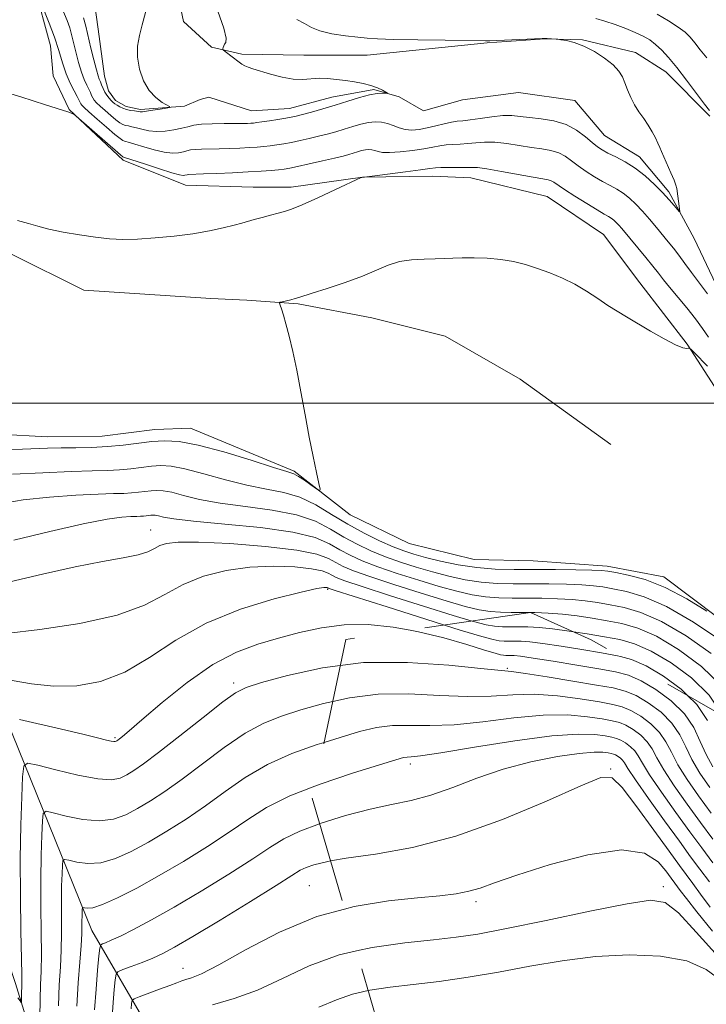
# Model space of a CAD drawing. Extents: x 2099800 to 2102700, y 359800 to 362700.
# Drawn here: x 2100736 to 2100933, y 361327 to 361611 of the extents above; entities that cross this region are included whole.
import ezdxf

# ---------------------------------------------------------------- set-up
doc = ezdxf.new("R2010")
doc.units = 0
doc.header["$MEASUREMENT"] = 0
for name, pattern in [('DGN Style 2', [51.195507, 30.717304, -20.478203]), ('DGN Style 3', [71.67371, 51.195507, -20.478203]), ('rvrstm', [117.1, 50, -3.9, 0.5, -3.9, 0.5, -3.9, 0.5, -3.9, 50])]:
    doc.linetypes.add(name, pattern=pattern)
for name, color, linetype, lineweight in [('32000', 7, 'Continuous', 0), ('DTM OBSCURED BREAKLINE', 7, 'Continuous', 0), ('DTM OBSCURED SPOT', 7, 'Continuous', 0), ('DTM SPOT ELEVATION', 2, 'Continuous', 13), ('INDEX CONTOUR', 41, 'Continuous', 13), ('INDEX CONTOUR DASHED', 41, 'DGN Style 3', 13), ('INTERMEDIATE CONTOUR', 44, 'Continuous', 0), ('INTERMEDIATE CONTOUR DASHED', 44, 'DGN Style 3', 0), ('OBSCURED GROUND BOUNDARY', 84, 'DGN Style 2', 0), ('STREAM - RIVER SINGLE LINE', 142, 'rvrstm', 0)]:
    doc.layers.add(name, color=color, linetype=linetype, lineweight=lineweight)

msp = doc.modelspace()

# ---------------------------------------------------------------- linework, layer by layer
at = {"layer": '32000', "flags": 128}
msp.add_lwpolyline([(2100000, 361500), (2102500, 361500)], dxfattribs=at)
at = {"layer": 'DTM OBSCURED BREAKLINE'}
for points in [[(2100905.911, 361488.155, 1015.536), (2100879.799, 361506.937, 1015.387), (2100858.246, 361519.336, 1015.127), (2100837.1, 361524.656, 1014.866), (2100815.811, 361528.696, 1014.123), (2100801.078, 361529.725, 1013.789), (2100790.667, 361530.176, 1013.491), (2100754.099, 361532.563, 1013.045), (2100733.236, 361542.991, 1012.599), (2100719.238, 361555.639, 1012.042), (2100697.332, 361584.899, 1010.852), (2100642.833, 361643.797, 1008.213), (2100612.281, 361694.542, 1006.95), (2100605.966, 361704.138, 1006.466), (2100594.358, 361723.242, 1005.537), (2100580.903, 361745.652, 1002.564)], [(2100779.972, 361623.371, 1004.624), (2100782.833, 361610.036, 1005.395), (2100790.863, 361602.659, 1005.836), (2100799.646, 361600.676, 1006.277), (2100817.504, 361600.337, 1006.754), (2100835.757, 361600.385, 1007.121), (2100870.311, 361603.947, 1007.893), (2100887.007, 361605.056, 1007.966), (2100897.763, 361604.808, 1008.076), (2100913.006, 361601.08, 1008.554), (2100921.757, 361595.497, 1009.178), (2100934.466, 361582.728, 1009.803)], [(2100957.652, 361468.18, 1015.201), (2100949.238, 361482.767, 1015.164), (2100941.615, 361495.597, 1015.052), (2100934.993, 361506.138, 1014.866), (2100927.983, 361517.076, 1013.9), (2100914.341, 361534.758, 1013.528), (2100903.816, 361548.635, 1013.305), (2100887.6, 361559.573, 1013.12), (2100865.59, 361564.98, 1012.859), (2100854.525, 361565.443, 1012.785), (2100834.351, 361565.138, 1012.005), (2100813.786, 361562.329, 1011.484), (2100802.874, 361562.297, 1011.261), (2100783.417, 361562.863, 1010.852), (2100765.435, 361570.044, 1010.406), (2100749.828, 361584.647, 1009.96), (2100745.245, 361594.385, 1009.514), (2100744.467, 361603.068, 1008.957), (2100739.718, 361620.433, 1007.879)], [(2100629.101, 361616.562, 1008.474), (2100636.027, 361607.615, 1008.994), (2100659.064, 361577.989, 1010.666), (2100668.678, 361567.736, 1010.889), (2100687.456, 361547.052, 1011.224), (2100698.478, 361529.972, 1011.596), (2100706.869, 361512.617, 1012.153), (2100711.02, 361504.587, 1012.302), (2100729.47, 361491.06, 1012.785), (2100743.496, 361490.273, 1013.082), (2100759.342, 361490.536, 1012.971), (2100774.496, 361492.48, 1013.082), (2100784.86, 361492.838, 1013.12), (2100814.728, 361480.392, 1013.789), (2100830.85, 361467.804, 1014.235), (2100847.799, 361459.61, 1014.42), (2100866.566, 361454.964, 1014.495), (2100883.562, 361454.598, 1014.866), (2100904.899, 361453.072, 1015.387), (2100921.187, 361449.994, 1015.461), (2100951.93, 361426.82, 1016.279), (2100957.224, 361414.102, 1018.806), (2100959.883, 361397.375, 1020.072)], [(2100805.547, 360956.015, 1074.847), (2100807.718, 360973.927, 1072.747), (2100821.137, 361021.067, 1069.625), (2100822.546, 361048.889, 1067.841), (2100817.161, 361065.63, 1066.428), (2100810.438, 361083.747, 1062.265), (2100803.955, 361132.709, 1056.988), (2100803.405, 361156.067, 1054.2), (2100802.207, 361189.472, 1048.067), (2100792.321, 361230.784, 1042.864), (2100789.688, 361238.697, 1041.005), (2100772.234, 361269.776, 1038.329), (2100749.364, 361293.511, 1033.311), (2100744.336, 361300.369, 1033.088), (2100734.4, 361332.774, 1029.334), (2100714.748, 361392.091, 1023.165), (2100702.383, 361425.592, 1020.042), (2100701.893, 361446.124, 1018.296), (2100702.714, 361456.051, 1016.883), (2100717.074, 361484.887, 1014.913)], [(2100717.174, 361476.866, 1016.511), (2100719.959, 361436.479, 1023.499), (2100733.395, 361404.831, 1028.851), (2100756.363, 361347.994, 1036.954), (2100773.415, 361318.751, 1044.388), (2100786.584, 361306.152, 1048.365), (2100808.813, 361275.136, 1054.497), (2100815.784, 361259.796, 1057.025), (2100821.784, 361241.477, 1057.471), (2100830.259, 361221.275, 1057.954), (2100832.055, 361207.866, 1058.028), (2100832.514, 361177.959, 1059.292), (2100832.015, 361142.131, 1062.897), (2100841.932, 361090.334, 1068.398), (2100844.777, 361065.228, 1070.814), (2100845.308, 361036.417, 1073.453), (2100840.917, 360997.702, 1079.214), (2100838.77, 360972.481, 1081.147), (2100838.617, 360971.236, 1081.235)]]:
    msp.add_polyline3d(points, dxfattribs=at)
at = {"layer": 'DTM OBSCURED SPOT'}
for p in [(2100773.29, 361463.48, 1021.19), (2100824.34, 361446.37, 1026.2), (2100797.22, 361419.33, 1029.6), (2100763.02, 361403.57, 1027.79), (2100819.02, 361360.95, 1041), (2100782.66, 361337.08, 1041.26)]:
    msp.add_point(p, dxfattribs=at)
at = {"layer": 'DTM SPOT ELEVATION'}
for p in [(2100876.15, 361423.61, 1029.77), (2100848.16, 361395.97, 1036.45), (2100905.93, 361394.52, 1039.91), (2100921.09, 361360.66, 1043.6), (2100867.09, 361356.36, 1042.39)]:
    msp.add_point(p, dxfattribs=at)
at = {"layer": 'INDEX CONTOUR'}
for points in [[(2100934.471, 361389.189, 1030), (2100931.616, 361393.374, 1030), (2100929.332, 361397.26, 1030), (2100927.56, 361400.95, 1030), (2100925.829, 361404.4629, 1030), (2100923.568, 361407.799, 1030), (2100920.4021, 361410.918, 1030), (2100916.743, 361413.632, 1030), (2100913.198, 361415.711, 1030), (2100910.099, 361417.036, 1030), (2100906.663, 361417.919, 1030), (2100901.832, 361418.78, 1030), (2100895.027, 361419.917, 1030), (2100887.588, 361421.133, 1030), (2100881.334, 361422.107, 1030), (2100877.366, 361422.636, 1030), (2100868.457, 361423.5449, 1030), (2100859.243, 361424.5059, 1030), (2100847.373, 361425.314, 1030), (2100834.677, 361425.227, 1030), (2100827.98, 361424.406, 1030)], [(2100934.604, 361354.707, 1040), (2100931.83, 361358.471, 1040), (2100929.602, 361361.527, 1040), (2100925.75, 361366.748, 1040), (2100922.74, 361370.872, 1040), (2100918.327, 361376.955, 1040), (2100913.401, 361383.666, 1040), (2100909.176, 361389.187, 1040), (2100906.292, 361392.0469, 1040), (2100903.083, 361392.153, 1040), (2100897.309, 361389.755, 1040), (2100887.436, 361385.294, 1040), (2100874.765, 361379.967, 1040), (2100861.306, 361375.162, 1040), (2100848.826, 361371.936, 1040), (2100838.1129, 361370.023, 1040), (2100829.713, 361368.826, 1040), (2100825.156, 361368.049, 1040)]]:
    msp.add_polyline3d(points, dxfattribs=at)
at = {"layer": 'INDEX CONTOUR DASHED'}
for points in [[(2100901.5881, 361610.936, 1010), (2100904.216, 361610.192, 1010), (2100907.179, 361609.202, 1010), (2100910.222, 361608.065, 1010), (2100913.001, 361606.914, 1010), (2100915.268, 361605.832, 1010), (2100917.147, 361604.72, 1010), (2100918.854, 361603.431, 1010), (2100920.597, 361601.808, 1010), (2100922.563, 361599.657, 1010), (2100924.93, 361596.773, 1010), (2100927.754, 361593.121, 1010), (2100932.929, 361586.258, 1010), (2100934.34, 361584.415, 1010)], [(2100933.808, 361531.521, 1010), (2100932.379, 361533.439, 1010), (2100930.921, 361535.342, 1010), (2100929.19, 361537.691, 1010), (2100927.3169, 361540.273, 1010), (2100925.525, 361542.709, 1010), (2100923.966, 361544.735, 1010), (2100922.505, 361546.546, 1010), (2100919.103, 361550.676, 1010), (2100917.103, 361553.064, 1010), (2100915.086, 361555.374, 1010), (2100913.167, 361557.4069, 1010), (2100911.327, 361559.13, 1010), (2100909.515, 361560.554, 1010), (2100907.672, 361561.718, 1010), (2100905.722, 361562.781, 1010), (2100903.583, 361563.929, 1010), (2100901.221, 361565.2989, 1010), (2100898.807, 361566.827, 1010), (2100896.558, 361568.3989, 1010), (2100894.615, 361569.899, 1010), (2100892.814, 361571.213, 1010), (2100890.9121, 361572.228, 1010), (2100888.699, 361572.882, 1010), (2100886.092, 361573.325, 1010), (2100883.0389, 361573.76, 1010), (2100879.5561, 361574.323, 1010), (2100875.927, 361574.882, 1010), (2100872.504, 361575.24, 1010), (2100869.555, 361575.261, 1010), (2100867.004, 361575.066, 1010), (2100864.693, 361574.838, 1010), (2100862.494, 361574.712, 1010), (2100860.408, 361574.632, 1010), (2100858.47, 361574.493, 1010), (2100856.647, 361574.218, 1010), (2100854.639, 361573.822, 1010), (2100852.078, 361573.348, 1010), (2100848.774, 361572.851, 1010), (2100845.247, 361572.4411, 1010), (2100842.195, 361572.242, 1010), (2100840.133, 361572.33, 1010), (2100838.85, 361572.6, 1010), (2100837.954, 361572.9, 1010), (2100837.108, 361573.1, 1010), (2100836.215, 361573.161, 1010), (2100835.232, 361573.068, 1010), (2100834.132, 361572.818, 1010), (2100832.949, 361572.466, 1010), (2100831.729, 361572.081, 1010), (2100830.445, 361571.703, 1010), (2100828.769, 361571.262, 1010), (2100826.297, 361570.66, 1010), (2100822.833, 361569.849, 1010), (2100819.011, 361568.973, 1010), (2100815.67, 361568.227, 1010), (2100813.402, 361567.752, 1010), (2100811.797, 361567.484, 1010), (2100810.1969, 361567.307, 1010), (2100808.036, 361567.124, 1010), (2100805.135, 361566.92, 1010), (2100801.409, 361566.698, 1010), (2100796.925, 361566.469, 1010), (2100792.366, 361566.259, 1010), (2100788.569, 361566.101, 1010), (2100784.224, 361565.945, 1010), (2100783.833, 361565.894, 1010), (2100783.218, 361565.741, 1010), (2100782.734, 361565.69, 1010), (2100781.638, 361565.849, 1010), (2100779.426, 361566.431, 1010), (2100775.863, 361567.546, 1010), (2100771.805, 361568.883, 1010), (2100765.495, 361570.972, 1010), (2100765.341, 361571.069, 1010), (2100764.678, 361571.624, 1010), (2100751.913, 361582.735, 1010), (2100751.233, 361583.295, 1010), (2100750.953, 361583.45, 1010), (2100749.796, 361583.9149, 1010), (2100749.476, 361584.028, 1010), (2100743.022, 361586.062, 1010), (2100735.961, 361588.316, 1010), (2100732.108, 361589.52, 1010)], [(2100934.875, 361427.9, 1020), (2100927.638, 361432.972, 1020), (2100920.533, 361437.095, 1020), (2100914.603, 361439.707, 1020), (2100909.784, 361441.135, 1020), (2100905.734, 361441.925, 1020), (2100902.112, 361442.532, 1020), (2100898.581, 361443.034, 1020), (2100894.803, 361443.412, 1020), (2100890.552, 361443.657, 1020), (2100886.048, 361443.788, 1020), (2100881.622, 361443.83, 1020), (2100877.522, 361443.829, 1020), (2100873.66, 361443.9009, 1020), (2100869.866, 361444.184, 1020), (2100865.944, 361444.796, 1020), (2100861.602, 361445.785, 1020), (2100856.521, 361447.1831, 1020), (2100850.573, 361448.9739, 1020), (2100844.382, 361450.959, 1020), (2100838.7609, 361452.892, 1020), (2100834.315, 361454.596, 1020), (2100830.821, 361456.1671, 1020), (2100827.846, 361457.768, 1020), (2100824.834, 361459.507, 1020), (2100820.717, 361461.263, 1020), (2100814.303, 361462.857, 1020), (2100805.0061, 361464.152, 1020), (2100794.664, 361465.176, 1020), (2100785.724, 361465.995, 1020), (2100780.032, 361466.665, 1020), (2100777.031, 361467.182, 1020), (2100775.5669, 361467.529, 1020), (2100774.652, 361467.7, 1020), (2100773.965, 361467.737, 1020), (2100773.356, 361467.692, 1020), (2100771.991, 361467.526, 1020), (2100771.244, 361467.4561, 1020), (2100770.432, 361467.416, 1020), (2100769.328, 361467.383, 1020), (2100767.66, 361467.322, 1020), (2100765.056, 361467.15, 1020), (2100760.762, 361466.58, 1020), (2100753.926, 361465.275, 1020), (2100744.274, 361463.076, 1020), (2100733.858, 361460.539, 1020)], [(2100827.98, 361424.406, 1030), (2100822.815, 361423.773, 1030), (2100812.762, 361421.561, 1030), (2100805.3221, 361419.472, 1030), (2100800.833, 361418.06, 1030), (2100797.756, 361416.57, 1030), (2100794.087, 361413.922, 1030), (2100788.418, 361409.444, 1030), (2100781.737, 361404.105, 1030), (2100775.63, 361399.284, 1030), (2100771.309, 361396.031, 1030), (2100768.476, 361394.089, 1030), (2100766.462, 361392.875, 1030), (2100764.5751, 361391.949, 1030), (2100762.048, 361391.456, 1030), (2100758.092, 361391.684, 1030), (2100752.329, 361392.777, 1030), (2100746.006, 361394.3, 1030), (2100740.779, 361395.671, 1030), (2100737.867, 361396.282, 1030), (2100736.7419, 361395.42, 1030), (2100736.439, 361392.348, 1030), (2100736.1771, 361386.556, 1030), (2100735.903, 361378.442, 1030), (2100735.7461, 361368.634, 1030), (2100735.793, 361357.927, 1030), (2100735.9629, 361347.776, 1030), (2100736.13, 361339.801, 1030), (2100736.2, 361335.122, 1030), (2100736.195, 361332.858, 1030), (2100736.164, 361331.624, 1030), (2100736.149, 361330.319, 1030), (2100736.157, 361327.88, 1030), (2100736.143, 361327.305, 1030), (2100736.021, 361327.267, 1030), (2100735.685, 361327.733, 1030), (2100735.079, 361328.6361, 1030)], [(2100825.156, 361368.049, 1040), (2100823.96, 361367.845, 1040), (2100820.335, 361366.97, 1040), (2100818.106, 361366.185, 1040), (2100816.433, 361365.356, 1040), (2100814.031, 361363.875, 1040), (2100809.509, 361361.013, 1040), (2100802.073, 361356.39, 1040), (2100793.335, 361351.023, 1040), (2100785.506, 361346.2751, 1040), (2100780.222, 361343.165, 1040), (2100776.807, 361341.331, 1040), (2100774.0061, 361340.068, 1040), (2100770.881, 361338.818, 1040), (2100767.76, 361337.635, 1040), (2100765.286, 361336.722, 1040), (2100763.915, 361336.141, 1040), (2100763.357, 361335.388, 1040), (2100763.1321, 361333.816, 1040), (2100762.858, 361330.982, 1040), (2100762.539, 361327.245, 1040), (2100762.274, 361323.163, 1040)]]:
    msp.add_polyline3d(points, dxfattribs=at)
at = {"layer": 'INTERMEDIATE CONTOUR'}
for points in [[(2100908.702, 361426.984, 1026), (2100907.878, 361427.211, 1026), (2100903.279, 361428.057, 1026), (2100897.612, 361429.007, 1026), (2100891.619, 361429.972, 1026), (2100886.352, 361430.752, 1026), (2100882.597, 361431.198, 1026), (2100880.081, 361431.378, 1026), (2100878.262, 361431.412, 1026), (2100876.679, 361431.412, 1026), (2100875.189, 361431.44, 1026), (2100873.725, 361431.5491, 1026), (2100871.988, 361431.856, 1026), (2100868.7489, 361432.735, 1026), (2100862.545, 361434.625, 1026), (2100858.011, 361436.049, 1026)], [(2100895.1711, 361434.133, 1024), (2100893.94, 361434.326, 1024), (2100889.169, 361434.972, 1024), (2100885.249, 361435.351, 1024), (2100882.07, 361435.5139, 1024), (2100879.382, 361435.552, 1024), (2100876.96, 361435.551, 1024), (2100874.679, 361435.5941, 1024), (2100872.439, 361435.761, 1024), (2100869.974, 361436.169, 1024), (2100866.367, 361437.085, 1024), (2100865.9461, 361437.21, 1024)], [(2100935.313, 361395.2111, 1028), (2100933.3991, 361398.7261, 1028), (2100931.73, 361402.518, 1028), (2100929.8199, 361406.5029, 1028), (2100927.128, 361410.478, 1028), (2100923.323, 361414.228, 1028), (2100918.925, 361417.489, 1028), (2100914.665, 361419.988, 1028), (2100910.994, 361421.571, 1028), (2100907.2419, 361422.57, 1028), (2100902.461, 361423.434, 1028), (2100896.112, 361424.498, 1028), (2100889.298, 361425.618, 1028), (2100883.535, 361426.532, 1028), (2100879.946, 361427.045, 1028), (2100878.092, 361427.241, 1028), (2100877.141, 361427.273, 1028), (2100876.399, 361427.273, 1028), (2100875.699, 361427.286, 1028), (2100875.011, 361427.337, 1028), (2100874.187, 361427.485, 1028), (2100872.599, 361427.9191, 1028), (2100869.504, 361428.8641, 1028), (2100864.411, 361430.438, 1028), (2100857.834, 361432.335, 1028), (2100850.542, 361434.143, 1028), (2100848.082, 361434.596, 1028)], [(2100934.812, 361381.866, 1032), (2100931.201, 361386.803, 1032), (2100927.92, 361391.536, 1032), (2100925.266, 361395.794, 1032), (2100923.389, 361399.382, 1032), (2100921.837, 361402.4231, 1032), (2100920.008, 361405.119, 1032), (2100917.482, 361407.609, 1032), (2100914.561, 361409.775, 1032), (2100911.732, 361411.435, 1032), (2100909.257, 361412.492, 1032), (2100906.515, 361413.197, 1032), (2100902.659, 361413.884, 1032), (2100897.137, 361414.776, 1032), (2100890.569, 361415.634, 1032), (2100883.867, 361416.107, 1032), (2100877.667, 361415.98, 1032), (2100871.5, 361415.596, 1032), (2100864.624, 361415.432, 1032), (2100856.535, 361415.7869, 1032), (2100847.708, 361416.231, 1032), (2100838.858, 361416.155, 1032), (2100830.602, 361415.129, 1032), (2100825.793, 361414.042, 1032)], [(2100933.812, 361408.544, 1026), (2100930.687, 361413.158, 1026), (2100927.967, 361415.839, 1026)], [(2100935.35, 361374.343, 1034), (2100931.77, 361379.151, 1034), (2100927.932, 361384.417, 1034), (2100924.223, 361389.699, 1034), (2100921.199, 361394.328, 1034), (2100919.218, 361397.814, 1034), (2100917.846, 361400.382, 1034), (2100916.449, 361402.4391, 1034), (2100914.561, 361404.3, 1034), (2100912.3791, 361405.918, 1034), (2100910.265, 361407.158, 1034), (2100908.416, 361407.948, 1034), (2100906.367, 361408.474, 1034), (2100903.486, 361408.988, 1034), (2100899.248, 361409.634, 1034), (2100893.551, 361410.135, 1034), (2100886.4, 361410.106, 1034), (2100877.968, 361409.325, 1034), (2100869.095, 361408.205, 1034), (2100860.7901, 361407.32, 1034), (2100853.828, 361407.069, 1034), (2100848.043, 361407.149, 1034), (2100843.039, 361407.083, 1034), (2100838.388, 361406.486, 1034), (2100833.555, 361405.332, 1034), (2100827.977, 361403.686, 1034), (2100823.297, 361402.216, 1034)], [(2100935.379, 361367.479, 1036), (2100932.159, 361371.799, 1036), (2100928.728, 361376.435, 1036), (2100924.662, 361382.031, 1036), (2100920.526, 361387.861, 1036), (2100917.132, 361392.862, 1036), (2100915.047, 361396.245, 1036), (2100913.8541, 361398.342, 1036), (2100912.889, 361399.759, 1036), (2100911.64, 361400.99, 1036), (2100910.196, 361402.061, 1036), (2100908.798, 361402.881, 1036), (2100907.575, 361403.404, 1036), (2100906.219, 361403.752, 1036), (2100904.313, 361404.092, 1036), (2100901.358, 361404.492, 1036), (2100896.532, 361404.635, 1036), (2100888.933, 361404.106, 1036), (2100878.269, 361402.67, 1036), (2100866.69, 361400.814, 1036), (2100856.957, 361399.2079, 1036), (2100851.12, 361398.35, 1036), (2100848.378, 361398.066, 1036), (2100847.219, 361398.011, 1036), (2100846.174, 361397.842, 1036), (2100843.952, 361397.217, 1036), (2100839.305, 361395.793, 1036), (2100831.543, 361393.357, 1036), (2100822.211, 361390.215, 1036), (2100820.636, 361389.604, 1036)], [(2100934.33, 361362.009, 1038), (2100931.58, 361365.738, 1038), (2100928.94, 361369.293, 1038), (2100925.686, 361373.72, 1038), (2100921.392, 361379.645, 1038), (2100916.829, 361386.024, 1038), (2100913.066, 361391.396, 1038), (2100910.877, 361394.677, 1038), (2100909.862, 361396.301, 1038), (2100909.329, 361397.079, 1038), (2100908.719, 361397.681, 1038), (2100908.014, 361398.204, 1038), (2100907.331, 361398.604, 1038), (2100906.733, 361398.8599, 1038), (2100906.071, 361399.03, 1038), (2100905.14, 361399.196, 1038), (2100903.668, 361399.386, 1038), (2100901.113, 361399.421, 1038), (2100896.862, 361399.066, 1038), (2100890.568, 361398.132, 1038), (2100882.936, 361396.598, 1038), (2100874.9301, 361394.486, 1038), (2100867.361, 361391.894, 1038), (2100860.413, 361389.232, 1038), (2100854.112, 361386.983, 1038), (2100848.382, 361385.465, 1038), (2100842.728, 361384.319, 1038), (2100836.553, 361383.018, 1038), (2100829.529, 361381.174, 1038), (2100822.425, 361378.952, 1038), (2100822.026, 361378.803, 1038)], [(2100935.24, 361347.796, 1042), (2100930.739, 361353.381, 1042), (2100927.737, 361357.221, 1042), (2100925.943, 361359.5879, 1042), (2100921.823, 361365.198, 1042), (2100919.612, 361367.824, 1042), (2100915.671, 361370.256, 1042), (2100909.04, 361371.216, 1042), (2100899.331, 361369.852, 1042), (2100888.445, 361367.008, 1042), (2100878.859, 361363.958, 1042), (2100872.3951, 361361.714, 1042), (2100868.265, 361360.256, 1042), (2100865.032, 361359.309, 1042), (2100861.4, 361358.617, 1042), (2100856.665, 361358.027, 1042), (2100850.266, 361357.406, 1042), (2100841.855, 361356.549, 1042), (2100831.933, 361354.95, 1042), (2100829.185, 361354.201, 1042)], [(2100936.86, 361340.553, 1044), (2100930.577, 361347.532, 1044), (2100925.4591, 361353.075, 1044), (2100921.645, 361356.078, 1044), (2100917.421, 361356.776, 1044), (2100910.61, 361355.738, 1044), (2100899.886, 361353.559, 1044), (2100887.335, 361350.929, 1044), (2100875.895, 361348.5639, 1044), (2100867.662, 361346.999, 1044), (2100861.3549, 361346.042, 1044), (2100854.852, 361345.324, 1044), (2100846.576, 361344.475, 1044), (2100837.127, 361343.142, 1044), (2100832.698, 361342.129, 1044)], [(2100938.077, 361333.267, 1046), (2100933.4501, 361336.743, 1046), (2100927.848, 361339.258, 1046), (2100920.259, 361340.658, 1046), (2100911.182, 361341.03, 1046), (2100901.497, 361340.518, 1046), (2100891.933, 361339.299, 1046), (2100882.626, 361337.68, 1046), (2100873.566, 361336.003, 1046), (2100864.785, 361334.547, 1046), (2100856.49, 361333.355, 1046), (2100848.936, 361332.41, 1046), (2100842.3079, 361331.652, 1046), (2100836.536, 361330.841, 1046), (2100836.017, 361330.723, 1046)]]:
    msp.add_polyline3d(points, dxfattribs=at)
at = {"layer": 'INTERMEDIATE CONTOUR DASHED'}
for points in [[(2100792.665, 361612.987, 1006), (2100794.43, 361608.093, 1006), (2100795.13, 361605.257, 1006), (2100795.042, 361603.996, 1006), (2100794.657, 361603.477, 1006), (2100794.375, 361603.02, 1006), (2100794.2311, 361602.565, 1006), (2100794.169, 361602.204, 1006), (2100794.166, 361601.986, 1006), (2100794.3329, 361601.779, 1006), (2100794.8121, 361601.4039, 1006), (2100798.799, 361598.337, 1006), (2100799.612, 361597.754, 1006), (2100800.437, 361597.286, 1006), (2100801.423, 361596.891, 1006), (2100802.822, 361596.4461, 1006), (2100807.83, 361594.916, 1006), (2100811.184, 361594.005, 1006), (2100814.435, 361593.391, 1006), (2100817.185, 361593.287, 1006), (2100821.88, 361593.681, 1006), (2100824.318, 361593.628, 1006), (2100826.882, 361593.366, 1006), (2100829.507, 361593.002, 1006), (2100832.119, 361592.614, 1006), (2100834.601, 361592.173, 1006), (2100836.828, 361591.623, 1006), (2100838.686, 361590.941, 1006), (2100840.125, 361590.244, 1006), (2100841.107, 361589.687, 1006), (2100841.603, 361589.382, 1006), (2100841.61, 361589.286, 1006), (2100840.172, 361589.378, 1006), (2100838.636, 361589.31, 1006), (2100836.435, 361588.94, 1006), (2100833.531, 361588.156, 1006), (2100830.13, 361587.088, 1006), (2100826.497, 361585.932, 1006), (2100822.905, 361584.858, 1006), (2100819.655, 361583.943, 1006), (2100817.055, 361583.243, 1006), (2100815.266, 361582.784, 1006), (2100813.855, 361582.469, 1006), (2100812.241, 361582.173, 1006), (2100810.028, 361581.805, 1006), (2100807.572, 361581.415, 1006), (2100805.416, 361581.09, 1006), (2100803.953, 361580.89, 1006), (2100802.989, 361580.789, 1006), (2100802.184, 361580.736, 1006), (2100801.205, 361580.69, 1006), (2100799.758, 361580.65, 1006), (2100797.559, 361580.625, 1006), (2100794.488, 361580.611, 1006), (2100791.074, 361580.56, 1006), (2100788.011, 361580.412, 1006), (2100785.786, 361580.123, 1006), (2100784.059, 361579.722, 1006), (2100782.284, 361579.256, 1006), (2100780.056, 361578.785, 1006), (2100777.534, 361578.431, 1006), (2100775.019, 361578.332, 1006), (2100772.765, 361578.568, 1006), (2100770.831, 361579.001, 1006), (2100769.227, 361579.4389, 1006), (2100767.949, 361579.733, 1006), (2100766.93, 361579.928, 1006), (2100766.089, 361580.111, 1006), (2100765.325, 361580.381, 1006), (2100764.47, 361580.8631, 1006), (2100763.338, 361581.692, 1006), (2100761.831, 361582.929, 1006), (2100760.189, 361584.349, 1006), (2100758.742, 361585.656, 1006), (2100757.736, 361586.63, 1006), (2100757.0981, 361587.36, 1006), (2100756.675, 361588.009, 1006), (2100756.325, 361588.7229, 1006), (2100755.959, 361589.556, 1006), (2100755.501, 361590.542, 1006), (2100754.896, 361591.741, 1006), (2100754.17, 361593.318, 1006), (2100753.368, 361595.467, 1006), (2100752.54, 361598.26, 1006), (2100751.754, 361601.308, 1006), (2100750.545, 361606.293, 1006), (2100750, 361608.202, 1006), (2100749.253, 361610.309, 1006), (2100747.008, 361615.856, 1006)], [(2100772.473, 361615.128, 1004), (2100770.8579, 361609.101, 1004), (2100770.089, 361606.042, 1004), (2100769.578, 361602.9619, 1004), (2100769.541, 361599.732, 1004), (2100770.14, 361596.311, 1004), (2100771.304, 361592.992, 1004), (2100772.905, 361590.158, 1004), (2100774.778, 361588.098, 1004), (2100776.61, 361586.745, 1004), (2100778.784, 361585.52, 1004), (2100778.717, 361585.304, 1004), (2100777.79, 361585.11, 1004), (2100776.051, 361584.801, 1004), (2100773.981, 361584.447, 1004), (2100772.165, 361584.165, 1004), (2100771.023, 361584.044, 1004), (2100770.319, 361584.056, 1004), (2100768.705, 361584.262, 1004), (2100767.561, 361584.43, 1004), (2100766.386, 361584.681, 1004), (2100765.321, 361585.033, 1004), (2100764.402, 361585.451, 1004), (2100763.636, 361585.8879, 1004), (2100763.018, 361586.313, 1004), (2100762.48, 361586.7659, 1004), (2100761.942, 361587.302, 1004), (2100761.3439, 361587.968, 1004), (2100760.722, 361588.772, 1004), (2100760.133, 361589.708, 1004), (2100759.624, 361590.751, 1004), (2100759.196, 361591.792, 1004), (2100758.84, 361592.699, 1004), (2100758.531, 361593.4451, 1004), (2100758.179, 361594.431, 1004), (2100757.68, 361596.161, 1004), (2100756.9669, 361598.952, 1004), (2100756.135, 361602.366, 1004), (2100754.62, 361608.689, 1004), (2100753.999, 361611.112, 1004)], [(2100815.479, 361610.6371, 1008), (2100817.705, 361609.471, 1008), (2100819.67, 361608.324, 1008), (2100822.128, 361607.313, 1008), (2100825.572, 361606.529, 1008), (2100829.46, 361605.951, 1008), (2100832.993, 361605.535, 1008), (2100835.734, 361605.237, 1008), (2100838.707, 361605.023, 1008), (2100843.302, 361604.862, 1008), (2100850.318, 361604.729, 1008), (2100858.193, 361604.623, 1008), (2100869.848, 361604.481, 1008), (2100870.269, 361604.448, 1008), (2100871.0539, 361604.46, 1008), (2100873.053, 361604.5361, 1008), (2100886.168, 361605.146, 1008), (2100887.06, 361605.169, 1008), (2100887.576, 361605.148, 1008), (2100890.215, 361604.982, 1008), (2100890.673, 361604.927, 1008), (2100891.551, 361604.798, 1008), (2100893.151, 361604.527, 1008), (2100895.405, 361603.966, 1008), (2100898.1561, 361602.942, 1008), (2100901.201, 361601.365, 1008), (2100904.159, 361599.458, 1008), (2100906.604, 361597.521, 1008), (2100908.237, 361595.774, 1008), (2100909.265, 361594.11, 1008), (2100910.022, 361592.339, 1008), (2100910.795, 361590.328, 1008), (2100911.69, 361588.17, 1008), (2100912.765, 361586.017, 1008), (2100914.047, 361583.984, 1008), (2100915.422, 361582.046, 1008), (2100916.745, 361580.141, 1008), (2100917.892, 361578.244, 1008), (2100918.827, 361576.468, 1008), (2100919.534, 361574.96, 1008), (2100920.039, 361573.774, 1008), (2100920.516, 361572.598, 1008), (2100921.181, 361571.027, 1008), (2100923.257, 361566.38, 1008), (2100924.17, 361564.282, 1008), (2100924.691, 361562.914, 1008), (2100924.932, 361561.94, 1008), (2100925.731, 361556.0819, 1008), (2100925.817, 361555.309, 1008), (2100925.673, 361555.241, 1008), (2100925.174, 361555.818, 1008), (2100924.218, 361556.978, 1008), (2100922.785, 361558.639, 1008), (2100920.878, 361560.714, 1008), (2100918.521, 361563.089, 1008), (2100915.835, 361565.528, 1008), (2100912.964, 361567.7671, 1008), (2100910.068, 361569.597, 1008), (2100907.375, 361571.03, 1008), (2100905.127, 361572.134, 1008), (2100903.459, 361573.012, 1008), (2100902.073, 361573.917, 1008), (2100900.566, 361575.136, 1008), (2100898.598, 361576.838, 1008), (2100896.091, 361578.715, 1008), (2100893.0349, 361580.34, 1008), (2100889.493, 361581.3959, 1008), (2100885.84, 361582.001, 1008), (2100882.526, 361582.383, 1008), (2100879.843, 361582.712, 1008), (2100877.441, 361582.928, 1008), (2100874.812, 361582.912, 1008), (2100871.627, 361582.599, 1008), (2100868.286, 361582.133, 1008), (2100865.367, 361581.7091, 1008), (2100863.267, 361581.462, 1008), (2100861.647, 361581.288, 1008), (2100859.982, 361581.018, 1008), (2100857.88, 361580.539, 1008), (2100855.4709, 361579.941, 1008), (2100853.019, 361579.368, 1008), (2100850.735, 361578.95, 1008), (2100848.642, 361578.772, 1008), (2100846.715, 361578.907, 1008), (2100844.921, 361579.38, 1008), (2100843.216, 361580.028, 1008), (2100841.547, 361580.642, 1008), (2100839.859, 361581.041, 1008), (2100838.074, 361581.164, 1008), (2100836.11, 361580.978, 1008), (2100833.914, 361580.479, 1008), (2100831.55, 361579.776, 1008), (2100829.113, 361579.007, 1008), (2100826.675, 361578.28, 1008), (2100824.212, 361577.602, 1008), (2100821.676, 361576.9519, 1008), (2100819.0499, 361576.317, 1008), (2100816.433, 361575.721, 1008), (2100813.955, 361575.2, 1008), (2100811.715, 361574.779, 1008), (2100809.685, 361574.45, 1008), (2100807.806, 361574.198, 1008), (2100805.994, 361574.007, 1008), (2100804.062, 361573.854, 1008), (2100801.796, 361573.717, 1008), (2100799.065, 361573.58, 1008), (2100796.062, 361573.455, 1008), (2100793.064, 361573.363, 1008), (2100787.9669, 361573.268, 1008), (2100786.118, 361573.178, 1008), (2100784.81, 361573.008, 1008), (2100783.794, 361572.7731, 1008), (2100782.751, 361572.499, 1008), (2100781.395, 361572.238, 1008), (2100779.586, 361572.14, 1008), (2100777.223, 361572.381, 1008), (2100774.314, 361573.0569, 1008), (2100771.318, 361573.942, 1008), (2100768.804, 361574.734, 1008), (2100767.1931, 361575.205, 1008), (2100765.792, 361575.5411, 1008), (2100765.328, 361575.729, 1008), (2100764.537, 361576.275, 1008), (2100763.04, 361577.496, 1008), (2100760.643, 361579.544, 1008), (2100757.898, 361581.933, 1008), (2100755.542, 361584.01, 1008), (2100754.128, 361585.292, 1008), (2100753.475, 361585.948, 1008), (2100753.217, 361586.311, 1008), (2100752.722, 361587.32, 1008), (2100752.163, 361588.385, 1008), (2100751.26, 361590.044, 1008), (2100750.145, 361592.2699, 1008), (2100749.004, 361594.99, 1008), (2100747.962, 361598.137, 1008), (2100746.9, 361601.663, 1008), (2100745.641, 361605.528, 1008), (2100744.091, 361609.599, 1008), (2100742.51, 361613.371, 1008)], [(2100919.28, 361612.117, 1012), (2100922.515, 361610.231, 1012), (2100925.327, 361608.438, 1012), (2100927.331, 361606.944, 1012), (2100928.7919, 361605.545, 1012), (2100930.14, 361603.937, 1012), (2100931.733, 361601.9, 1012), (2100933.643, 361599.538, 1012)], [(2100934.102, 361519.054, 1012), (2100932.4, 361521.549, 1012), (2100930.348, 361524.381, 1012), (2100927.84, 361527.532, 1012), (2100922.87, 361533.465, 1012), (2100921.131, 361535.619, 1012), (2100919.683, 361537.479, 1012), (2100918.078, 361539.518, 1012), (2100916.011, 361542.051, 1012), (2100909.104, 361550.334, 1012), (2100908.266, 361551.296, 1012), (2100907.508, 361552.099, 1012), (2100906.782, 361552.779, 1012), (2100906.066, 361553.341, 1012), (2100905.276, 361553.84, 1012), (2100904.069, 361554.532, 1012), (2100902.038, 361555.723, 1012), (2100898.984, 361557.586, 1012), (2100895.541, 361559.737, 1012), (2100892.549, 361561.662, 1012), (2100889.5361, 361563.712, 1012), (2100888.7891, 361564.116, 1012), (2100887.905, 361564.368, 1012), (2100886.344, 361564.649, 1012), (2100883.552, 361565.138, 1012), (2100874.412, 361566.837, 1012), (2100870.196, 361567.568, 1012), (2100867.482, 361567.923, 1012), (2100865.723, 361567.9999, 1012), (2100864.019, 361567.967, 1012), (2100861.72, 361567.961, 1012), (2100859.169, 361567.975, 1012), (2100856.958, 361567.9679, 1012), (2100855.415, 361567.896, 1012), (2100853.807, 361567.702, 1012), (2100851.137, 361567.327, 1012), (2100846.813, 361566.752, 1012), (2100834.184, 361565.118, 1012), (2100834.039, 361565.055, 1012), (2100826.613, 361561.5831, 1012), (2100821.542, 361559.241, 1012), (2100816.97, 361557.192, 1012), (2100813.895, 361555.929, 1012), (2100811.86, 361555.249, 1012), (2100810.049, 361554.775, 1012), (2100807.8439, 361554.21, 1012), (2100805.43, 361553.573, 1012), (2100803.194, 361552.964, 1012), (2100799.602, 361551.941, 1012), (2100797.372, 361551.3381, 1012), (2100794.273, 361550.565, 1012), (2100790.295, 361549.702, 1012), (2100785.53, 361548.871, 1012), (2100780.151, 361548.176, 1012), (2100774.643, 361547.658, 1012), (2100769.573, 361547.342, 1012), (2100765.311, 361547.253, 1012), (2100761.455, 361547.41, 1012), (2100757.409, 361547.834, 1012), (2100752.791, 361548.518, 1012), (2100748.075, 361549.359, 1012), (2100743.952, 361550.229, 1012), (2100740.849, 361551.035, 1012), (2100738.151, 361551.8361, 1012), (2100734.982, 361552.731, 1012)], [(2100933.784, 361510.678, 1014), (2100930.039, 361514.568, 1014), (2100929.09, 361515.532, 1014), (2100928.655, 361515.861, 1014), (2100928.363, 361515.838, 1014), (2100927.839, 361515.757, 1014), (2100926.71, 361515.967, 1014), (2100924.601, 361516.83, 1014), (2100921.319, 361518.562, 1014), (2100917.412, 361520.801, 1014), (2100910.448, 361524.892, 1014), (2100907.733, 361526.524, 1014), (2100905.074, 361528.216, 1014), (2100902.157, 361530.173, 1014), (2100898.966, 361532.266, 1014), (2100895.556, 361534.283, 1014), (2100891.993, 361536.052, 1014), (2100888.374, 361537.569, 1014), (2100884.803, 361538.868, 1014), (2100881.341, 361539.973, 1014), (2100877.871, 361540.857, 1014), (2100874.231, 361541.48, 1014), (2100870.349, 361541.822, 1014), (2100866.52, 361541.943, 1014), (2100863.128, 361541.92, 1014), (2100860.406, 361541.828, 1014), (2100857.985, 361541.714, 1014), (2100855.345, 361541.623, 1014), (2100852.116, 361541.558, 1014), (2100848.543, 361541.359, 1014), (2100845.021, 361540.825, 1014), (2100841.786, 361539.809, 1014), (2100834.385, 361536.68, 1014), (2100829.362, 361534.843, 1014), (2100824.177, 361533.11, 1014), (2100819.923, 361531.737, 1014), (2100816.0141, 361530.449, 1014), (2100815.023, 361530.157, 1014), (2100813.767, 361529.843, 1014), (2100811.274, 361529.273, 1014), (2100810.659, 361529.104, 1014), (2100810.499, 361528.846, 1014), (2100810.657, 361528.279, 1014), (2100811.02, 361527.194, 1014), (2100811.569, 361525.436, 1014), (2100812.31, 361522.863, 1014), (2100813.237, 361519.357, 1014), (2100814.3061, 361514.9011, 1014), (2100815.463, 361509.4989, 1014), (2100816.657, 361503.253, 1014), (2100817.857, 361496.6491, 1014), (2100819.035, 361490.2671, 1014), (2100820.15, 361484.635, 1014), (2100821.111, 361480.079, 1014), (2100821.815, 361476.875, 1014), (2100822.149, 361475.192, 1014), (2100821.967, 361474.793, 1014), (2100821.111, 361475.333, 1014), (2100819.536, 361476.462, 1014), (2100817.635, 361477.794, 1014), (2100815.911, 361478.933, 1014), (2100814.569, 361479.644, 1014), (2100812.62, 361480.321, 1014), (2100808.779, 361481.515, 1014), (2100802.279, 361483.565, 1014), (2100794.427, 361485.952, 1014), (2100787.05, 361487.942, 1014), (2100781.517, 361488.978, 1014), (2100777.368, 361489.201, 1014), (2100773.687, 361488.929, 1014), (2100765.44, 361487.927, 1014), (2100760.93, 361487.505, 1014), (2100756.325, 361487.281, 1014), (2100751.791, 361487.19, 1014), (2100747.502, 361487.132, 1014), (2100743.58, 361487.024, 1014), (2100736.354, 361486.734, 1014), (2100732.807, 361486.623, 1014)], [(2100933.592, 361440.031, 1016), (2100927.819, 361443.622, 1016), (2100921.629, 361446.903, 1016), (2100915.863, 361449.147, 1016), (2100910.9871, 361450.464, 1016), (2100907.371, 361451.17, 1016), (2100905.113, 361451.549, 1016), (2100903.222, 361451.741, 1016), (2100900.436, 361451.852, 1016), (2100895.855, 361451.963, 1016), (2100890.026, 361452.061, 1016), (2100883.863, 361452.109, 1016), (2100878.084, 361452.107, 1016), (2100872.64, 361452.209, 1016), (2100867.293, 361452.607, 1016), (2100861.914, 361453.422, 1016), (2100856.837, 361454.485, 1016), (2100852.505, 361455.5541, 1016), (2100849.172, 361456.474, 1016), (2100846.311, 361457.419, 1016), (2100843.203, 361458.647, 1016), (2100839.31, 361460.3621, 1016), (2100834.822, 361462.545, 1016), (2100830.109, 361465.122, 1016), (2100825.467, 361467.96, 1016), (2100820.9, 361470.691, 1016), (2100816.333, 361472.884, 1016), (2100811.665, 361474.276, 1016), (2100806.67, 361475.247, 1016), (2100801.094, 361476.342, 1016), (2100794.8629, 361477.932, 1016), (2100788.629, 361479.695, 1016), (2100783.222, 361481.138, 1016), (2100779.228, 361481.885, 1016), (2100776.233, 361482.0459, 1016), (2100773.577, 361481.85, 1016), (2100767.6241, 361481.127, 1016), (2100764.368, 361480.822, 1016), (2100760.886, 361480.652, 1016), (2100756.507, 361480.528, 1016), (2100750.409, 361480.325, 1016), (2100742.24, 361479.962, 1016), (2100733.521, 361479.526, 1016)], [(2100937.664, 361431.643, 1018), (2100929.8039, 361436.884, 1018), (2100922, 361441.372, 1018), (2100915.505, 361444.242, 1018), (2100910.42, 361445.776, 1018), (2100906.552, 361446.548, 1018), (2100903.6119, 361447.041, 1018), (2100900.901, 361447.388, 1018), (2100897.619, 361447.632, 1018), (2100893.203, 361447.81, 1018), (2100888.037, 361447.925, 1018), (2100882.742, 361447.969, 1018), (2100877.803, 361447.968, 1018), (2100873.15, 361448.055, 1018), (2100868.579, 361448.396, 1018), (2100863.929, 361449.109, 1018), (2100859.219, 361450.135, 1018), (2100854.513, 361451.369, 1018), (2100849.872, 361452.724, 1018), (2100845.346, 361454.189, 1018), (2100840.982, 361455.77, 1018), (2100836.813, 361457.4789, 1018), (2100832.821, 361459.356, 1018), (2100828.978, 361461.445, 1018), (2100825.151, 361463.734, 1018), (2100820.808, 361465.977, 1018), (2100815.3181, 361467.87, 1018), (2100808.335, 361469.214, 1018), (2100800.667, 361470.211, 1018), (2100793.409, 361471.169, 1018), (2100787.448, 361472.298, 1018), (2100782.83, 361473.438, 1018), (2100779.3951, 361474.333, 1018), (2100776.94, 361474.793, 1018), (2100775.099, 361474.892, 1018), (2100773.466, 361474.771, 1018), (2100769.807, 361474.326, 1018), (2100767.8061, 361474.139, 1018), (2100765.628, 361474.032, 1018), (2100762.6689, 361473.942, 1018), (2100758.197, 361473.779, 1018), (2100751.781, 361473.46, 1018), (2100744.21, 361472.924, 1018), (2100736.577, 361472.118, 1018), (2100729.841, 361471.04, 1018)], [(2100882.7391, 361439.666, 1022), (2100880.502, 361439.691, 1022), (2100877.241, 361439.6901, 1022), (2100874.1699, 361439.747, 1022), (2100871.152, 361439.972, 1022), (2100867.959, 361440.482, 1022), (2100863.984, 361441.435, 1022), (2100858.529, 361442.997, 1022), (2100851.274, 361445.224, 1022), (2100843.418, 361447.7291, 1022), (2100836.54, 361450.015, 1022), (2100831.818, 361451.714, 1022), (2100828.82, 361452.978, 1022), (2100826.715, 361454.092, 1022), (2100824.596, 361455.275, 1022), (2100821.257, 361456.504, 1022), (2100815.42, 361457.69, 1022), (2100806.434, 361458.743, 1022), (2100796.174, 361459.55, 1022), (2100787.143, 361459.994, 1022), (2100781.2341, 361459.995, 1022), (2100777.903, 361459.617, 1022), (2100775.992, 361458.959, 1022), (2100774.438, 361458.121, 1022), (2100772.547, 361457.199, 1022), (2100769.716, 361456.291, 1022), (2100765.418, 361455.428, 1022), (2100759.434, 361454.387, 1022), (2100751.619, 361452.884, 1022), (2100742.181, 361450.774, 1022), (2100732.731, 361448.494, 1022)], [(2100865.9461, 361437.21, 1024), (2100860.537, 361438.811, 1024), (2100851.975, 361441.474, 1024), (2100842.454, 361444.499, 1024), (2100834.319, 361447.137, 1024), (2100829.32, 361448.831, 1024), (2100826.82, 361449.789, 1024), (2100825.584, 361450.415, 1024), (2100824.474, 361451.035, 1024), (2100822.725, 361451.678, 1024), (2100819.667, 361452.3, 1024), (2100814.853, 361452.824, 1024), (2100808.721, 361453.058, 1024), (2100801.936, 361452.777, 1024), (2100795.099, 361451.803, 1024), (2100788.574, 361450.129, 1024), (2100782.664, 361447.795, 1024), (2100777.376, 361444.9, 1024), (2100771.533, 361441.791, 1024), (2100763.657, 361438.876, 1024), (2100752.963, 361436.5, 1024), (2100741.419, 361434.756, 1024), (2100731.68, 361433.673, 1024)], [(2100858.011, 361436.049, 1026), (2100852.675, 361437.724, 1026), (2100841.489, 361441.269, 1026), (2100826.823, 361445.948, 1026), (2100824.8189, 361446.6, 1026), (2100824.453, 361446.738, 1026), (2100824.352, 361446.794, 1026), (2100824.193, 361446.853, 1026), (2100823.915, 361446.909, 1026), (2100823.271, 361446.905, 1026), (2100821.268, 361446.565, 1026), (2100816.728, 361445.56, 1026), (2100808.963, 361443.61, 1026), (2100799.244, 361440.642, 1026), (2100789.336, 361436.631, 1026), (2100780.6211, 361431.717, 1026), (2100772.971, 361426.681, 1026), (2100765.876, 361422.467, 1026), (2100758.922, 361419.806, 1026), (2100752.071, 361418.578, 1026), (2100745.379, 361418.45, 1026), (2100738.995, 361419.076, 1026), (2100733.452, 361420.052, 1026)], [(2100945.31, 361405.805, 1022), (2100945.189, 361406.038, 1022), (2100941.913, 361412.477, 1022), (2100937.807, 361418.518, 1022), (2100932.085, 361424.156, 1022), (2100925.472, 361429.061, 1022), (2100919.066, 361432.819, 1022), (2100913.701, 361435.173, 1022), (2100909.149, 361436.493, 1022), (2100904.916, 361437.3021, 1022), (2100900.612, 361438.024, 1022), (2100896.26, 361438.68, 1022), (2100891.986, 361439.1921, 1022), (2100887.9, 361439.504, 1022), (2100884.059, 361439.651, 1022), (2100882.7391, 361439.666, 1022)], [(2100848.082, 361434.596, 1028), (2100843.194, 361435.497, 1028), (2100836.007, 361436.217, 1028), (2100829.09, 361436.171, 1028), (2100822.518, 361435.305, 1028), (2100816.244, 361433.883, 1028), (2100810.187, 361432.245, 1028), (2100804.22, 361430.558, 1028), (2100798.034, 361428.289, 1028), (2100791.273, 361424.729, 1028), (2100783.834, 361419.519, 1028), (2100776.612, 361413.71, 1028), (2100770.755, 361408.703, 1028), (2100767.0941, 361405.555, 1028), (2100765.199, 361403.956, 1028), (2100764.3261, 361403.25, 1028), (2100763.839, 361402.88, 1028), (2100763.542, 361402.6721, 1028), (2100763.347, 361402.554, 1028), (2100763.147, 361402.471, 1028), (2100762.762, 361402.463, 1028), (2100761.992, 361402.59, 1028), (2100760.58, 361402.919, 1028), (2100758.031, 361403.546, 1028), (2100753.792, 361404.573, 1028), (2100747.687, 361406.02, 1028), (2100735.575, 361408.8559, 1028)], [(2100938.077, 361409.99, 1024), (2100937.804, 361410.584, 1024), (2100934.247, 361415.838, 1024), (2100929.165, 361420.847, 1024), (2100923.29, 361425.204, 1024), (2100917.599, 361428.542, 1024), (2100912.799, 361430.6389, 1024), (2100908.513, 361431.852, 1024), (2100904.098, 361432.68, 1024), (2100899.112, 361433.515, 1024), (2100895.1711, 361434.133, 1024)], [(2100927.967, 361415.839, 1026), (2100926.244, 361417.537, 1026), (2100921.108, 361421.346, 1026), (2100916.132, 361424.265, 1026), (2100911.896, 361426.105, 1026), (2100908.702, 361426.984, 1026)], [(2100825.793, 361414.042, 1032), (2100823.1591, 361413.446, 1032), (2100816.65, 361411.579, 1032), (2100811.07, 361409.825, 1032), (2100805.908, 361407.785, 1032), (2100800.529, 361404.882, 1032), (2100794.506, 361400.777, 1032), (2100788.256, 361396.078, 1032), (2100782.406, 361391.629, 1032), (2100777.436, 361388.089, 1032), (2100773.242, 361385.37, 1032), (2100769.577, 361383.197, 1032), (2100766.1651, 361381.384, 1032), (2100762.626, 361380.104, 1032), (2100758.554, 361379.614, 1032), (2100753.773, 361380.044, 1032), (2100749.02, 361381.001, 1032), (2100745.261, 361381.959, 1032), (2100743.186, 361382.394, 1032), (2100742.385, 361381.78, 1032), (2100742.169, 361379.592, 1032), (2100741.983, 361375.465, 1032), (2100741.787, 361369.685, 1032), (2100741.675, 361362.698, 1032), (2100741.705, 361355.031, 1032), (2100741.798, 361347.522, 1032), (2100741.843, 361341.0871, 1032), (2100741.76, 361336.303, 1032), (2100741.604, 361332.376, 1032), (2100741.463, 361328.17, 1032), (2100741.403, 361322.946, 1032)], [(2100823.297, 361402.216, 1034), (2100821.306, 361401.591, 1034), (2100814.059, 361399, 1034), (2100806.97, 361395.841, 1034), (2100800.594, 361392.109, 1034), (2100794.776, 361388.051, 1034), (2100789.182, 361383.975, 1034), (2100783.563, 361380.148, 1034), (2100778.008, 361376.65, 1034), (2100772.692, 361373.518, 1034), (2100767.754, 361370.819, 1034), (2100763.204, 361368.752, 1034), (2100759.017, 361367.5441, 1034), (2100755.218, 361367.3111, 1034), (2100752.034, 361367.701, 1034), (2100749.743, 361368.247, 1034), (2100748.506, 361368.506, 1034), (2100748.028, 361368.14, 1034), (2100747.9, 361366.835, 1034), (2100747.788, 361364.375, 1034), (2100747.672, 361360.928, 1034), (2100747.605, 361356.762, 1034), (2100747.634, 361347.267, 1034), (2100747.556, 361342.374, 1034), (2100747.32, 361337.542, 1034), (2100747.01, 361332.356, 1034), (2100746.75, 361326.276, 1034)], [(2100820.636, 361389.604, 1036), (2100813.4121, 361386.801, 1036), (2100806.683, 361383.442, 1036), (2100801.296, 361380.023, 1036), (2100795.957, 361376.321, 1036), (2100789.69, 361372.207, 1036), (2100782.775, 361367.931, 1036), (2100775.807, 361363.84, 1036), (2100769.344, 361360.254, 1036), (2100763.782, 361357.4, 1036), (2100759.479, 361355.475, 1036), (2100756.663, 361354.578, 1036), (2100755.049, 361354.402, 1036), (2100754.225, 361354.535, 1036), (2100753.826, 361354.618, 1036), (2100753.671, 361354.5, 1036), (2100753.63, 361354.079, 1036), (2100753.594, 361353.284, 1036), (2100753.556, 361352.171, 1036), (2100753.5349, 361350.826, 1036), (2100753.529, 361349.238, 1036), (2100753.47, 361347.013, 1036), (2100753.269, 361343.661, 1036), (2100752.878, 361338.8491, 1036), (2100752.412, 361332.887, 1036), (2100752.0251, 361326.242, 1036)], [(2100822.026, 361378.803, 1038), (2100816.278, 361376.654, 1038), (2100811.711, 361374.447, 1038), (2100807.683, 361371.955, 1038), (2100802.733, 361368.667, 1038), (2100795.861, 361364.288, 1038), (2100787.894, 361359.394, 1038), (2100780.113, 361354.777, 1038), (2100773.5779, 361351.077, 1038), (2100768.436, 361348.326, 1038), (2100764.612, 361346.404, 1038), (2100761.998, 361345.178, 1038), (2100760.358, 361344.479, 1038), (2100759.427, 361344.123, 1038), (2100758.948, 361343.833, 1038), (2100758.693, 361342.941, 1038), (2100758.445, 361340.683, 1038), (2100758.047, 361336.557, 1038), (2100757.582, 361331.116, 1038), (2100757.196, 361325.174, 1038)], [(2100829.185, 361354.201, 1042), (2100821.215, 361352.027, 1042), (2100810.471, 361347.519, 1042), (2100800.7, 361342.436, 1042), (2100792.9569, 361338.11, 1042), (2100787.965, 361335.533, 1042), (2100785.127, 361334.348, 1042), (2100783.514, 361333.86, 1042), (2100782.274, 361333.466, 1042), (2100780.864, 361332.943, 1042), (2100778.816, 361332.163, 1042), (2100775.881, 361331.067, 1042), (2100770.027, 361328.911, 1042), (2100768.552, 361328.328, 1042), (2100767.98, 361327.819, 1042), (2100767.819, 361326.95, 1042), (2100767.67, 361325.407, 1042)], [(2100832.698, 361342.129, 1044), (2100827.649, 361340.973, 1044), (2100819.052, 361337.799, 1044), (2100811.304, 361334.178, 1044), (2100804.137, 361330.851, 1044), (2100797.37, 361328.377, 1044), (2100791.177, 361326.594, 1044)], [(2100836.017, 361330.723, 1046), (2100831.4819, 361329.696, 1046), (2100826.862, 361328.013, 1046), (2100821.812, 361325.912, 1046)]]:
    msp.add_polyline3d(points, dxfattribs=at)
at = {"layer": 'OBSCURED GROUND BOUNDARY'}
msp.add_polyline3d([(2100993.291, 361378.047, 1037.033), (2100900.314, 361431.837, 1030.532), (2100882.767, 361439.67, 1030.089), (2100829.559, 361431.887, 1031.714), (2100819.899, 361386.113, 1038.363), (2100855.193, 361264.826, 1057.866), (2100857.768, 361030.032, 1077.664), (2100846.2, 360974.726, 1077.516), (2100801.489, 360954.147, 1075.891), (2100729.906, 360952.746, 1074.857), (2100628.316, 360955.178, 1074.118), (2100605.532, 360956.495, 1070.868), (2100533.629, 361017.81, 1068.208), (2100525.231, 361042.679, 1067.322), (2100525.189, 361199.97, 1055.945), (2100545.767, 361418.731, 1036.737), (2100547.279, 361587.994, 1016.496), (2100533.098, 361678.328, 1012.802)], dxfattribs=at)
at = {"layer": 'STREAM - RIVER SINGLE LINE'}
msp.add_polyline3d([(2100936.23, 361534.33, 1009.02), (2100929.93, 361547.46, 1008.4), (2100922.66, 361560.92, 1007.68), (2100914.24, 361571.08, 1007.3), (2100904.15, 361577.21, 1006.96), (2100895.57, 361587.23, 1006.62), (2100879.36, 361589.59, 1006.38), (2100863.22, 361587.45, 1006.19), (2100852, 361584.29, 1006.19), (2100844.92, 361588.38, 1006.14), (2100837.68, 361590.43, 1005.81), (2100825.5, 361588.25, 1005.28), (2100813.37, 361584.96, 1005.28), (2100802.38, 361584.28, 1004.99), (2100790.12, 361588.22, 1004.42), (2100787.617, 361587.533, 1004.122), (2100783.082, 361585.641, 1004.122), (2100770.406, 361584.717, 1003.727), (2100766.232, 361585.53, 1003.548), (2100763.215, 361587.321, 1003.44), (2100761.198, 361590.089, 1003.296), (2100759.986, 361594.273, 1003.171), (2100758.22, 361607.793, 1002.542), (2100756.85, 361617.401, 1002.147)], dxfattribs=at)

doc.saveas('drawing.dxf')
